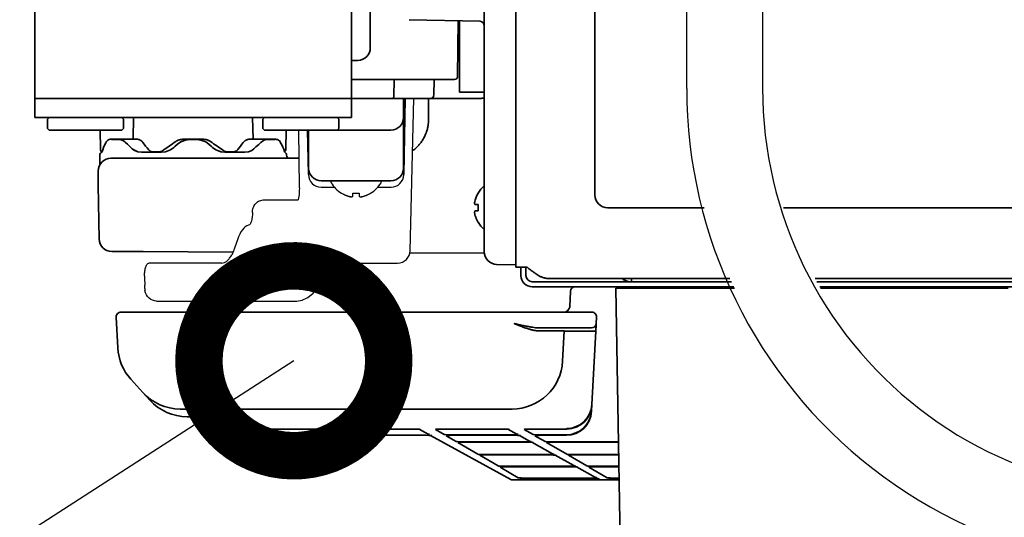
# Model space of a CAD drawing. Extents: x 31 to 8157, y 0 to 5507.
# Drawn here: x 2619 to 2774, y 1332 to 1411 of the extents above; entities that cross this region are included whole.
import ezdxf

# ---------------------------------------------------------------- set-up
doc = ezdxf.new("R2010")
doc.units = 0
doc.header["$LTSCALE"] = 2
doc.header["$MEASUREMENT"] = 0
doc.layers.add('SUNPOU', color=7, linetype='Continuous')
doc.styles.get("Standard").update_dxf_attribs({"font": 'romans.shx', "bigfont": 'extfont.shx'})
doc.dimstyles.get("Standard").update_dxf_attribs({"dimscale": 20, "dimtxt": 2, "dimasz": 3, "dimexe": 1, "dimexo": 1, "dimgap": 0.6, "dimtad": 3, "dimdec": 0, "dimzin": 0, "dimdsep": 46, "dimtxsty": 'Standard', "dimblk": 'OPEN', "dimcen": 1.5, "dimadec": 0, "dimazin": 0, "dimtfac": 1, "dimtdec": 0, "dimtmove": 0, "dimatfit": 0, "dimldrblk": 'DOTSMALL', "dimfxl": 1, "dimtolj": 1, "dimtzin": 0, "dimarcsym": 0})
doc.dimstyles.new('STANDARD$0', dxfattribs={"dimscale": 10, "dimtxt": 2, "dimasz": 3, "dimexe": 1, "dimexo": 1, "dimgap": 0.6, "dimtad": 3, "dimdec": 0, "dimzin": 0, "dimdsep": 46, "dimtxsty": 'Standard', "dimblk1": 'OPEN', "dimblk2": 'OPEN', "dimsah": 1, "dimcen": 1.5, "dimadec": 0, "dimazin": 0, "dimtfac": 1, "dimtdec": 0, "dimtmove": 0, "dimatfit": 0, "dimldrblk": 'DOTSMALL', "dimfxl": 1, "dimtvp": 1, "dimtolj": 1, "dimtzin": 0, "dimarcsym": 0})

# ---------------------------------------------------------------- blocks, each defined once
blk = doc.blocks.new('_OPEN')
at = {"color": 0, "linetype": 'ByBlock'}
for p, q in [((-1, 0.1667), (0, 0)), ((0, 0), (-1, -0.1667)), ((0, 0), (-1, 0))]:
    blk.add_line(p, q, dxfattribs=at)
blk = doc.blocks.new('*D10')
at = {"layer": 'DEFPOINTS', "color": 0, "lineweight": 0}
for p in [(3337.77, 1371.94), (2879.87, 1356.98), (3337.77, 1220.67)]:
    blk.add_point(p, dxfattribs=at)
at = {"layer": 'SUNPOU', "color": 0, "linetype": 'ByBlock', "lineweight": -2}
for p, q in [((3337.77, 1351.94), (3337.77, 1200.67)), ((2879.87, 1336.98), (2879.87, 1200.67)), ((2819.87, 1220.67), (2759.87, 1220.67)), ((2879.87, 1220.67), (3337.77, 1220.67)), ((3397.77, 1220.67), (3584.62, 1220.67))]:
    blk.add_line(p, q, dxfattribs=at)
at = {"layer": 'SUNPOU', "color": 0, "lineweight": -2, "xscale": 60, "yscale": 60, "zscale": 60}
blk.add_blockref('_OPEN', (2879.87, 1220.67), dxfattribs=at)
at = {"layer": 'SUNPOU', "color": 0, "lineweight": -2, "xscale": 60, "yscale": 60, "zscale": 60, "rotation": 180}
blk.add_blockref('_OPEN', (3337.77, 1220.67), dxfattribs=at)
at = {"layer": 'SUNPOU', "color": 0, "lineweight": 0, "insert": (3521.19, 1252.67), "char_height": 40, "attachment_point": 5}
blk.add_mtext('\\A1;458', dxfattribs=at)
blk = doc.blocks.new('_DotSmall')
at = {"color": 0, "linetype": 'ByBlock', "const_width": 0.5}
blk.add_lwpolyline([(-0.0625, 0, 1), (0.0625, 0, 1)], format="xyb", close=True, dxfattribs=at)
blk = doc.blocks.new('*D47')
at = {"layer": 'DEFPOINTS', "color": 0, "lineweight": 0}
for p in [(3412.57, 2682.14), (2562.47, 2043.96), (3412.57, 1374.16)]:
    blk.add_point(p, dxfattribs=at)
at = {"layer": 'SUNPOU', "color": 0, "lineweight": -2}
for p, q in [((2562.47, 2063.96), (2562.47, 2702.14)), ((3412.57, 1394.16), (3412.57, 2702.14)), ((2622.47, 2682.14), (3352.57, 2682.14))]:
    blk.add_line(p, q, dxfattribs=at)
at = {"layer": 'SUNPOU', "color": 0, "lineweight": -2, "xscale": 60, "yscale": 60, "zscale": 60, "rotation": 180}
blk.add_blockref('_OPEN', (2562.47, 2682.14), dxfattribs=at)
at = {"layer": 'SUNPOU', "color": 0, "lineweight": -2, "xscale": 60, "yscale": 60, "zscale": 60}
blk.add_blockref('_OPEN', (3412.57, 2682.14), dxfattribs=at)
at = {"layer": 'SUNPOU', "color": 0, "insert": (2987.52, 2714.14), "char_height": 40, "attachment_point": 5}
blk.add_mtext('\\A1;850', dxfattribs=at)

msp = doc.modelspace()

# ---------------------------------------------------------------- linework, layer by layer
at = {"color": 2, "lineweight": 35}
for p, q in [((2620.97, 1395.19), (2620.97, 2252.69)), ((2670.97, 1395.19), (2670.97, 2252.69)), ((2696.97, 1371.54), (2696.97, 2249.94)), ((2691.97, 1373.99), (2691.97, 1442.89)), ((2709.47, 1443.94), (2709.47, 1382.94)), ((2673.97, 1442.17), (2673.97, 1406.21)), ((2680.09, 1410.63), (2691.35, 1410.41)), ((2687.85, 1410.48), (2687.77, 1401.69)), ((2688.07, 1399.19), (2688.07, 1410.47)), ((2688.07, 1407.69), (2687.82, 1407.69)), ((2672, 1404.21), (2670.97, 1404.19)), ((2670.97, 1401.19), (2687.27, 1401.19)), ((2677.72, 1401.19), (2677.67, 1398.44)), ((2684.04, 1401.19), (2684.02, 1398.69)), ((2688.07, 1399.19), (2691.97, 1399.19)), ((2620.97, 1398.19), (2691.31, 1398.19)), ((2679.22, 1387.19), (2679.22, 1398.19)), ((2679.25, 1386.16), (2679.46, 1398.19)), ((2691.3, 1398.19), (2691.36, 1398.19)), ((2691.31, 1398.19), (2691.39, 1398.19)), ((2691.36, 1398.19), (2691.71, 1398.23)), ((2691.36, 1398.19), (2691.38, 1398.19)), ((2691.39, 1398.19), (2691.71, 1398.23)), ((2670.97, 1395.19), (2620.97, 1395.19)), ((2623.22, 1395.19), (2622.97, 1394.94)), ((2622.97, 1394.94), (2622.97, 1393.44)), ((2634.72, 1395.19), (2634.97, 1394.94)), ((2634.97, 1394.94), (2634.97, 1393.44)), ((2636.56, 1395.19), (2636.5, 1391.79)), ((2655.43, 1391.77), (2655.37, 1395.19)), ((2657.22, 1395.19), (2656.97, 1394.94)), ((2656.97, 1394.94), (2656.97, 1393.44)), ((2668.72, 1395.19), (2668.97, 1394.94)), ((2668.97, 1394.94), (2668.97, 1393.44)), ((2623.22, 1393.19), (2622.97, 1393.44)), ((2634.72, 1393.19), (2623.22, 1393.19)), ((2631.3, 1390.18), (2631.25, 1393.19)), ((2634.72, 1393.19), (2634.97, 1393.44)), ((2657.22, 1393.19), (2656.97, 1393.44)), ((2677.22, 1393.19), (2657.22, 1393.19)), ((2660.63, 1390.18), (2660.68, 1393.19)), ((2664.18, 1386.16), (2664.06, 1393.19)), ((2664.22, 1393.19), (2664.22, 1387.19)), ((2668.72, 1393.19), (2668.97, 1393.44)), ((2632.85, 1391.74), (2634.51, 1391.74)), ((2633.07, 1391.69), (2634.38, 1391.69)), ((2635.18, 1391.32), (2635.27, 1391.24)), ((2643.47, 1390.98), (2644, 1391.35)), ((2643.99, 1391.35), (2644.75, 1391.63)), ((2644, 1391.35), (2644.77, 1391.63)), ((2644.35, 1391.74), (2647.58, 1391.74)), ((2644.53, 1391.69), (2644.66, 1391.69)), ((2644.66, 1391.69), (2647.28, 1391.69)), ((2644.77, 1391.63), (2645.37, 1391.69)), ((2646.56, 1391.69), (2647.18, 1391.63)), ((2647.28, 1391.69), (2647.4, 1391.69)), ((2657.42, 1391.74), (2659.04, 1391.74)), ((2657.55, 1391.69), (2658.86, 1391.69)), ((2637.79, 1389.69), (2640.98, 1389.69)), ((2639.68, 1389.74), (2640.43, 1389.74)), ((2642.91, 1390.46), (2643.06, 1390.6)), ((2643.06, 1390.6), (2643.47, 1390.98)), ((2648.46, 1390.98), (2648.87, 1390.6)), ((2648.87, 1390.6), (2649.02, 1390.46)), ((2649.02, 1390.46), (2649.53, 1390.08)), ((2649.53, 1390.08), (2650.35, 1389.76)), ((2650.35, 1389.76), (2650.95, 1389.69)), ((2650.95, 1389.69), (2654.14, 1389.69)), ((2651.5, 1389.74), (2652.26, 1389.74)), ((2631.22, 1389.24), (2631.22, 1387.84)), ((2632.98, 1388.74), (2662.71, 1388.74)), ((2630.97, 1384.49), (2630.98, 1386.75)), ((2677.22, 1385.19), (2666.22, 1385.19)), ((2667.72, 1385.09), (2667.72, 1385.19)), ((2675.72, 1385.09), (2675.72, 1385.19)), ((2631.11, 1375.98), (2630.97, 1384.49)), ((2711.47, 1380.94), (2726.73, 1380.94)), ((2739.27, 1380.94), (2812.47, 1380.94)), ((2691.02, 1378.64), (2690.99, 1378.64)), ((2638.06, 1374), (2633.11, 1374.02)), ((2652.28, 1373.94), (2638.06, 1374)), ((2691.98, 1373.76), (2680.24, 1373.81)), ((2693.93, 1371.99), (2696.97, 1371.94)), ((2696.97, 1371.54), (2698.77, 1371.54)), ((2697.77, 1371.54), (2697.77, 1370.24)), ((2698.57, 1371.54), (2698.57, 1370.24)), ((2730.8, 1369.74), (2702.23, 1369.74)), ((2715.27, 1369.24), (2715.27, 1369.74)), ((3330.7, 1369.74), (2744.26, 1369.74)), ((2699.57, 1369.24), (2731.03, 1369.24)), ((2699.57, 1368.44), (2731.41, 1368.44)), ((2712.77, 1368.24), (2731.51, 1368.24)), ((2713.87, 1305.21), (2712.77, 1368.24)), ((2725.02, 1368.44), (2725.02, 1368.24)), ((2729.52, 1368.24), (2729.52, 1368.44)), ((2744.54, 1369.24), (3333.77, 1369.24)), ((2745.01, 1368.44), (3333.77, 1368.44)), ((2774.77, 1368.24), (2745.13, 1368.24)), ((2753.27, 1368.24), (2753.27, 1368.44)), ((2758.02, 1368.44), (2758.02, 1368.24)), ((2762.52, 1368.24), (2762.52, 1368.44)), ((2705.48, 1365.31), (2705.58, 1367.72)), ((2634.06, 1358.79), (2633.81, 1363.65)), ((2634.56, 1364.44), (2708.98, 1364.44)), ((2709.67, 1362.65), (2709.72, 1363.65)), ((2700.95, 1361.94), (2708.92, 1361.94)), ((2704.61, 1361.47), (2704.36, 1356.72)), ((2705.01, 1361.45), (2709.11, 1361.45)), ((2709, 1349.86), (2709.61, 1361.43)), ((2704.36, 1356.72), (2704.36, 1356.69)), ((2638, 1351.77), (2636.12, 1353.84)), ((2639.1, 1350.56), (2638, 1351.77)), ((2708.95, 1348.86), (2709, 1349.78)), ((2709, 1349.78), (2709, 1349.86)), ((2643.93, 1349.14), (2696.37, 1349.14)), ((2649.58, 1347.93), (2645.03, 1347.93)), ((2649.37, 1348.98), (2649.37, 1349.14)), ((2649.77, 1348.58), (2649.77, 1347.98)), ((2708.95, 1348.78), (2708.95, 1348.86)), ((2649.77, 1347.59), (2649.77, 1346.99)), ((2651.77, 1345.98), (2651.77, 1345.98)), ((2651.77, 1345.98), (2680.36, 1345.98)), ((2651.77, 1344.99), (2651.77, 1344.99)), ((2682.17, 1344.99), (2651.77, 1344.99)), ((2680.36, 1345.98), (2680.36, 1345.98)), ((2683.09, 1345.19), (2681.69, 1345.96)), ((2682.17, 1344.99), (2682.17, 1344.99)), ((2696.15, 1338), (2683.5, 1344.96)), ((2685.65, 1345.12), (2684.26, 1345.93)), ((2685.76, 1345.98), (2685.76, 1345.98)), ((2685.76, 1345.98), (2694.39, 1345.98)), ((2687.54, 1344.01), (2685.96, 1344.93)), ((2695.86, 1345.07), (2687.14, 1345.07)), ((2687.46, 1344.99), (2687.46, 1344.99)), ((2687.46, 1344.99), (2696.19, 1344.99)), ((2694.39, 1345.98), (2694.39, 1345.98)), ((2697.12, 1345.19), (2695.72, 1345.96)), ((2696.19, 1344.99), (2696.19, 1344.99)), ((2699.12, 1344.08), (2697.53, 1344.96)), ((2699.68, 1345.12), (2698.29, 1345.93)), ((2699.79, 1345.98), (2699.79, 1345.98)), ((2699.79, 1345.98), (2705, 1345.98)), ((2701.59, 1344), (2699.99, 1344.93)), ((2704.95, 1345.07), (2701.17, 1345.07)), ((2701.49, 1344.99), (2701.49, 1344.99)), ((2701.49, 1344.99), (2704.95, 1344.99)), ((2704.95, 1344.99), (2704.95, 1345.07)), ((2704.95, 1344.99), (2704.95, 1344.99)), ((2705, 1345.98), (2705.01, 1346.06)), ((2705, 1345.98), (2705, 1345.98)), ((2690.98, 1342), (2687.8, 1343.86)), ((2697.87, 1343.96), (2689.03, 1343.96)), ((2689.31, 1343.92), (2689.31, 1343.92)), ((2689.31, 1343.92), (2698.15, 1343.92)), ((2698.15, 1343.92), (2698.15, 1343.92)), ((2702.78, 1342.07), (2699.48, 1343.89)), ((2705.01, 1342), (2701.83, 1343.86)), ((2713.19, 1343.92), (2703.33, 1343.92)), ((2703.33, 1343.92), (2703.33, 1343.92)), ((2713.19, 1343.96), (2705.01, 1343.96)), ((2694.15, 1340.15), (2691.27, 1341.83)), ((2701.53, 1341.95), (2692.47, 1341.95)), ((2692.77, 1341.89), (2692.77, 1341.89)), ((2692.77, 1341.89), (2701.83, 1341.89)), ((2701.83, 1341.89), (2701.83, 1341.89)), ((2706.14, 1340.22), (2703.16, 1341.86)), ((2705.3, 1341.83), (2708.18, 1340.15)), ((2705.5, 1341.86), (2705.41, 1341.86)), ((2713.22, 1341.95), (2706.5, 1341.95)), ((2706.8, 1341.89), (2706.8, 1341.89)), ((2713.23, 1341.89), (2706.8, 1341.89)), ((2697.35, 1338.28), (2694.47, 1339.97)), ((2704.89, 1340.1), (2695.64, 1340.1)), ((2695.97, 1340.03), (2695.97, 1340.03)), ((2695.97, 1340.03), (2705.22, 1340.03)), ((2705.22, 1340.03), (2705.22, 1340.03)), ((2709.54, 1338.35), (2706.55, 1340)), ((2708.5, 1339.97), (2711.38, 1338.28)), ((2708.7, 1340), (2708.61, 1339.99)), ((2709.67, 1340.1), (2713.26, 1340.1)), ((2710, 1340.03), (2710, 1340.03)), ((2713.26, 1340.03), (2710, 1340.03)), ((2710.42, 1337.94), (2696.39, 1337.94)), ((2708.28, 1338.23), (2698.84, 1338.23)), ((2708.58, 1338.18), (2699.13, 1338.18)), ((2699.13, 1338.18), (2699.13, 1338.18)), ((2708.58, 1338.18), (2708.58, 1338.18)), ((2710.18, 1338), (2709.91, 1338.15)), ((2713.29, 1337.94), (2710.42, 1337.94)), ((2711.97, 1337.94), (2711.66, 1338.12)), ((2712.87, 1338.23), (2713.29, 1338.23)), ((2713.16, 1338.18), (2713.16, 1338.18)), ((2713.16, 1338.18), (2713.29, 1338.18))]:
    msp.add_line(p, q, dxfattribs=at)
at = {"color": 2}
for p, q in [((2723.97, 1399.77), (2723.97, 2015.78)), ((2735.97, 2015.78), (2735.97, 1399.77)), ((2680.28, 1374.15), (2680.82, 1398.18)), ((2662.75, 1384.1), (2662.66, 1393.19)), ((2666.18, 1384.19), (2668.28, 1384.19)), ((2675.16, 1384.19), (2677.25, 1384.19)), ((2657.2, 1382.19), (2662.54, 1382.19)), ((2669.42, 1383.21), (2669.42, 1383.25)), ((2671.22, 1382.69), (2671.22, 1383.25)), ((2672.22, 1383.25), (2672.22, 1382.69)), ((2674.02, 1383.25), (2674.02, 1383.21)), ((2652.96, 1375.85), (2652.51, 1374.53)), ((2658.06, 1372.19), (2678.28, 1372.19)), ((2667.61, 1372.16), (2667.64, 1372.19)), ((2666.33, 1369.97), (2666.27, 1369.83)), ((2640.19, 1366.19), (2662.33, 1366.19))]:
    msp.add_line(p, q, dxfattribs=at)
at = {"color": 2, "lineweight": 35}
for points in [[(2634.38, 1391.69), (2634.61, 1391.65), (2634.94, 1391.5), (2635.18, 1391.32)], [(2635.28, 1391.23), (2635.57, 1390.95), (2636.02, 1390.54), (2636.35, 1390.24)], [(2647.18, 1391.63), (2647.95, 1391.34), (2648.46, 1390.98)], [(2655.58, 1390.24), (2655.9, 1390.53), (2656.35, 1390.94), (2656.66, 1391.23)], [(2656.66, 1391.24), (2656.92, 1391.46), (2657.29, 1391.64), (2657.55, 1391.69)], [(2636.35, 1390.24), (2636.7, 1389.99), (2637.02, 1389.85)], [(2636.35, 1390.24), (2636.69, 1390), (2637.24, 1389.76), (2637.79, 1389.69)], [(2640.98, 1389.69), (2641.58, 1389.76), (2642.4, 1390.08), (2642.91, 1390.46)], [(2649.02, 1390.46), (2649.55, 1390.07), (2650.37, 1389.75), (2650.95, 1389.69)], [(2654.15, 1389.69), (2654.69, 1389.76), (2655.24, 1389.99), (2655.58, 1390.24)]]:
    msp.add_lwpolyline(points, dxfattribs=at)
at = {"color": 2}
for points in [[(2662.75, 1384.1), (2662.74, 1383.64), (2662.7, 1383.03), (2662.62, 1382.52), (2662.54, 1382.19)], [(2666.33, 1369.97), (2666.68, 1370.81), (2667.06, 1371.51), (2667.39, 1371.95), (2667.61, 1372.16)], [(2662.33, 1366.19), (2663.22, 1366.32), (2664.11, 1366.74), (2664.93, 1367.46), (2665.67, 1368.52), (2666.27, 1369.83)]]:
    msp.add_lwpolyline(points, dxfattribs=at)
at = {"color": 2, "lineweight": 35}
for centre, radius, start, end in [((2691.22, 1409.67), 0.75, 0, 80), ((2671.97, 1406.21), 2, 271, 0), ((2687.27, 1401.69), 0.5, 270, 359.5), ((2677.42, 1398.44), 0.25, 270, 359), ((2683.52, 1398.69), 0.5, 270, 359.5), ((2691.31, 1400.19), 2, 270, 289.0192), ((2677.22, 1395.19), 2, 270, 0), ((2631.72, 1389.24), 0.5, 108.8046, 180), ((2631.8, 1390.19), 0.5, 181, 241.5061), ((2660.13, 1390.19), 0.5, 304.2335, 359), ((2660.22, 1389.24), 0.5, 0, 64.3154), ((2632.98, 1386.74), 2, 90, 179.75), ((2661.22, 1389.24), 0.5, 180, 270), ((2666.22, 1387.19), 2, 180, 270), ((2677.22, 1387.19), 2, 270, 0), ((2695.09, 1380.74), 4.8, 130.5419, 148.6541), ((2711.47, 1382.94), 2, 180, 270), ((2694.77, 1380.94), 3.78, 172.3959, 179.9965), ((2694.77, 1380.94), 3.78, 180.0035, 187.6041), ((2695.09, 1381.14), 4.8, 211.3459, 229.4581), ((2633.11, 1376.02), 2, 181, 269.75), ((2693.97, 1373.99), 2, 180, 269), ((2699.57, 1370.24), 1.8, 180, 270), ((2699.57, 1370.24), 1, 180, 270), ((2706.33, 1367.69), 0.75, 90, 175.9562), ((2634.56, 1363.69), 0.75, 90, 183), ((2708.98, 1363.69), 0.75, 357, 90), ((2708.92, 1362.69), 0.75, 270, 357), ((2642.05, 1359.21), 8, 183, 222.1934), ((2645.03, 1355.93), 8, 222.1934, 270)]:
    msp.add_arc(centre, radius, start, end, dxfattribs=at)
at = {"color": 2}
for centre, radius, start, end in [((2799.97, 1399.77), 76, 180, 284.3615), ((2799.97, 1399.77), 64, 180, 284.3615), ((2666.18, 1386.19), 2, 181, 270), ((2668.12, 1385.09), 0.4, 180, 210.3012), ((2675.32, 1385.09), 0.4, 329.6988, 0), ((2677.25, 1386.19), 2, 270, 359), ((2671.91, 1387.31), 4.8, 210.3012, 238.6273), ((2671.52, 1387.31), 4.8, 301.3727, 329.6988), ((2671.9, 1387.3), 4.75, 238.4659, 241.0313), ((2671.9, 1387.29), 4.75, 241.0316, 241.9926), ((2671.9, 1387.29), 4.75, 241.9926, 243.3187), ((2671.9, 1387.29), 4.74, 243.3188, 244.4598), ((2671.9, 1387.28), 4.74, 244.4598, 245.4278), ((2671.89, 1387.28), 4.73, 245.4278, 246.6825), ((2671.89, 1387.28), 4.73, 246.6826, 247.4526), ((2671.89, 1387.27), 4.72, 247.4524, 248.9975), ((2671.89, 1387.26), 4.72, 248.9977, 249.4819), ((2671.88, 1387.25), 4.7, 249.4813, 251.5344), ((2671.88, 1387.23), 4.68, 251.535, 252.6227), ((2671.87, 1387.22), 4.67, 252.6228, 253.6051), ((2671.86, 1387.19), 4.64, 253.6036, 255.6824), ((2670.97, 1384.68), 2.01, 262.7256, 264.8598), ((2670.97, 1384.66), 1.98, 264.8627, 265.7144), ((2670.97, 1384.65), 1.97, 265.714, 266.9766), ((2670.97, 1384.64), 1.96, 266.9771, 268.0037), ((2670.97, 1384.63), 1.95, 268.0037, 269.0738), ((2670.97, 1384.63), 1.95, 269.0741, 270.1995), ((2670.97, 1384.63), 1.95, 270.1995, 271.1541), ((2670.97, 1384.63), 1.95, 271.1545, 272.3767), ((2670.97, 1384.64), 1.96, 272.3765, 273.2159), ((2670.96, 1384.65), 1.97, 273.2167, 274.6016), ((2670.96, 1384.66), 1.98, 274.6009, 275.2558), ((2670.96, 1384.68), 2.01, 275.2585, 277.2741), ((2671.72, 1387), 3.79, 262.4013, 269.9911), ((2671.72, 1387), 3.79, 270.0089, 277.5987), ((2672.47, 1384.68), 2.01, 262.7259, 264.7415), ((2672.47, 1384.66), 1.98, 264.7442, 265.3991), ((2672.47, 1384.65), 1.97, 265.3984, 266.7833), ((2672.47, 1384.64), 1.96, 266.7841, 267.6235), ((2672.47, 1384.63), 1.96, 267.6234, 268.8455), ((2672.47, 1384.63), 1.95, 268.8459, 270.9258), ((2672.47, 1384.63), 1.95, 270.9261, 271.9964), ((2672.47, 1384.64), 1.96, 271.9964, 273.0228), ((2672.47, 1384.65), 1.97, 273.0233, 274.286), ((2672.46, 1384.66), 1.98, 274.2856, 275.1372), ((2672.46, 1384.68), 2.01, 275.1401, 277.2744), ((2671.57, 1387.19), 4.64, 284.3176, 286.3964), ((2671.56, 1387.22), 4.67, 286.3949, 287.3772), ((2671.56, 1387.23), 4.68, 287.3773, 288.465), ((2671.55, 1387.25), 4.7, 288.4656, 290.5187), ((2671.55, 1387.26), 4.72, 290.5181, 291.0023), ((2671.54, 1387.27), 4.72, 291.0025, 292.5476), ((2671.54, 1387.28), 4.73, 292.5474, 293.3174), ((2671.54, 1387.28), 4.73, 293.3175, 294.5722), ((2671.54, 1387.28), 4.74, 294.5722, 295.5402), ((2671.53, 1387.29), 4.74, 295.5402, 296.6812), ((2671.53, 1387.29), 4.75, 296.6813, 298.0074), ((2671.53, 1387.29), 4.75, 298.0074, 298.9684), ((2671.53, 1387.3), 4.75, 298.9687, 301.5341), ((2678.28, 1374.19), 2, 270, 358.7081), ((2640.36, 1368.17), 2.03, 180.486, 189.2197)]:
    msp.add_arc(centre, radius, start, end, dxfattribs=at)
for centre, major_axis, ratio, start_param, end_param in [((2655.07, 1370.19), (-0.15, 8), 0.358259, 0.07624, 0.7787), ((2660.78, 1371.19), (205.36, -0.02), 0.004869, 1.620803, 1.677175), ((2638.53, 1377.37), (-0.93, 57.29), 0.006254, -4.586845, -4.560594)]:
    msp.add_ellipse(centre, major_axis=major_axis, ratio=ratio, start_param=start_param, end_param=end_param, dxfattribs=at)
at = {"color": 2, "lineweight": 35, "extrusion": (0, 0, -1)}
for centre, major_axis, ratio, start_param, end_param in [((2696.6, 1361.44), (8.01, 0.03), 0.003256, 5.249585, 6.283367), ((2696.37, 1357.14), (-7.99, 0.42), 0.999333, 3.141593, 4.660064), ((2643.93, 1357.14), (5.93, 5.37), 0.998789, 2.306607, 3.141593), ((2705, 1349.98), (3.93, 0.74), 0.999936, 0.237816, 1.756287), ((2705.01, 1350.07), (0.15, 4), 0.998942, 1.584603, 3.103074), ((2649.37, 1348.58), (0.4, 0), 0.999335, 4.712389, 6.283185), ((2651.77, 1347.98), (2, 0), 0.999855, 1.570796, 3.141593), ((2704.95, 1349.07), (0.15, 4), 0.998942, 1.584603, 3.103074), ((2704.95, 1348.99), (3.93, 0.74), 0.999936, 0.237816, 1.756287), ((2708.45, 1348.89), (-0.499, 0.026), 0.017428, 3.141593, 3.808226), ((2651.77, 1346.99), (2, 0), 0.999855, 1.570796, 3.141593), ((2680.36, 1345.93), (-1.5, 0), 0.036431, 1.569819, 3.075481), ((2682.17, 1344.94), (-1.5, 0), 0.036431, 1.569819, 3.075481), ((2683.33, 1345.63), (-0.241, -0.438), 0.997147, 5.778911, 6.283214), ((2685.76, 1345.93), (1.5, 0), 0.036426, 3.07931, 4.713409), ((2684.26, 1346.43), (0.252, 0.432), 0.997392, 2.274313, 2.611847), ((2687.15, 1345.12), (1.5, 0), 0.036477, 1.57357, 3.079233), ((2687.46, 1344.94), (1.5, 0), 0.036426, 3.07931, 4.713409), ((2685.96, 1345.43), (0.252, 0.432), 0.997392, 2.274313, 2.611847), ((2694.39, 1345.93), (-1.5, 0), 0.036431, 1.569819, 3.075481), ((2695.86, 1345.12), (-1.5, 0), 0.036472, 3.075394, 4.709494), ((2696.2, 1344.94), (-1.5, 0), 0.036431, 1.569819, 3.075481), ((2697.36, 1345.63), (-0.241, -0.438), 0.997147, 5.778911, 6.283214), ((2699.79, 1345.93), (1.5, 0), 0.036426, 3.07931, 4.713409), ((2698.29, 1346.43), (0.252, 0.432), 0.997392, 2.274313, 2.611847), ((2701.17, 1345.12), (1.5, 0), 0.036477, 1.57357, 3.079233), ((2701.49, 1344.94), (1.5, 0), 0.036426, 3.07931, 4.713409), ((2699.99, 1345.43), (0.252, 0.432), 0.997392, 2.274313, 2.611847), ((2689.04, 1344.02), (1.5, 0), 0.036477, 1.57357, 3.079233), ((2689.3, 1343.86), (1.5, 0), 0.036426, 3.07931, 4.713409), ((2687.8, 1344.36), (0.252, 0.432), 0.997392, 2.274313, 2.611847), ((2697.87, 1344.02), (-1.5, 0), 0.036472, 3.075394, 4.709494), ((2698.15, 1343.86), (-1.5, 0), 0.036431, 1.569819, 3.075481), ((2699.37, 1344.52), (-0.241, -0.438), 0.997147, 5.778911, 6.283214), ((2699.65, 1344.37), (-0.241, -0.438), 0.997147, 5.778911, 6.063116), ((2703.33, 1343.86), (1.5, 0), 0.036426, 3.07931, 4.713409), ((2701.83, 1344.36), (0.252, 0.432), 0.997392, 2.274313, 2.611847), ((2692.48, 1342.01), (1.5, 0), 0.036477, 1.57357, 3.079233), ((2692.77, 1341.84), (1.5, 0), 0.036426, 3.07931, 4.713409), ((2691.27, 1342.33), (0.252, 0.432), 0.997392, 2.274313, 2.611847), ((2701.52, 1342.01), (-1.5, 0), 0.036472, 3.075394, 4.709494), ((2701.83, 1341.84), (-1.5, 0), 0.036431, 1.569819, 3.075481), ((2703.02, 1342.51), (-0.241, -0.438), 0.997147, 5.778911, 6.283214), ((2706.51, 1342.01), (1.5, 0), 0.036477, 1.57357, 3.079233), ((2706.8, 1341.84), (1.5, 0), 0.036426, 3.07931, 3.621573), ((2705.3, 1342.33), (-0.252, -0.432), 0.997392, 5.424775, 5.75344), ((2706.8, 1341.84), (1.5, 0), 0.036426, 3.621574, 4.713409), ((2695.65, 1340.16), (1.5, 0), 0.036477, 1.57357, 3.079233), ((2695.97, 1339.97), (1.5, 0), 0.036426, 3.07931, 4.713409), ((2694.47, 1340.47), (0.252, 0.432), 0.997392, 2.274313, 2.611847), ((2704.88, 1340.16), (-1.5, 0), 0.036472, 3.075394, 4.709494), ((2705.22, 1339.97), (-1.5, 0), 0.036431, 1.569819, 3.075481), ((2706.38, 1340.66), (-0.241, -0.438), 0.997147, 5.778911, 6.283214), ((2706.72, 1340.47), (-0.241, -0.438), 0.997147, 5.778911, 6.063116), ((2709.68, 1340.16), (1.5, 0), 0.036477, 1.57357, 3.079233), ((2709.99, 1339.97), (1.5, 0), 0.036426, 3.07931, 3.621573), ((2708.5, 1340.47), (-0.252, -0.432), 0.997392, 5.424775, 5.75344), ((2709.99, 1339.97), (1.5, 0), 0.036426, 3.621574, 4.713409), ((2708.28, 1338.29), (-1.5, 0), 0.036472, 3.075394, 4.709494), ((2709.78, 1338.79), (-0.241, -0.438), 0.997147, 5.778911, 6.283214), ((2696.39, 1338.44), (0.124, 0.484), 0.997571, 2.889456, 3.392557), ((2698.85, 1338.29), (1.5, 0), 0.036477, 1.57357, 3.079233), ((2699.13, 1338.12), (1.5, 0), 0.036426, 3.07931, 4.713409), ((2708.58, 1338.12), (-1.5, 0), 0.036431, 1.569819, 3.075481), ((2710.42, 1338.44), (0.124, 0.484), 0.997571, 2.889456, 3.392557), ((2712.88, 1338.29), (1.5, 0), 0.036477, 1.57357, 3.079233), ((2713.16, 1338.12), (1.5, 0), 0.036426, 3.07931, 4.713409), ((2711.66, 1338.62), (0.252, 0.432), 0.997392, 2.274313, 2.611847)]:
    msp.add_ellipse(centre, major_axis=major_axis, ratio=ratio, start_param=start_param, end_param=end_param, dxfattribs=at)
at = {"color": 2, "lineweight": 35}
for points, knots in [([(2687.83, 1408.69), (2687.87, 1408.69), (2687.92, 1408.69), (2687.99, 1408.69), (2688.03, 1408.69), (2688.05, 1408.69), (2688.06, 1408.69), (2688.07, 1408.69), (2688.07, 1408.69)], [0, 0, 0, 0, 0.415901, 0.733358, 0.848597, 0.932221, 0.982916, 1, 1, 1, 1]), ([(2680.64, 1389.92), (2680.71, 1389.97), (2680.79, 1390.03), (2681.02, 1390.22), (2681.16, 1390.35), (2681.44, 1390.62), (2681.58, 1390.76), (2681.74, 1390.95), (2681.77, 1390.99), (2681.83, 1391.06), (2681.92, 1391.18), (2682.01, 1391.3), (2682.18, 1391.54), (2682.28, 1391.7), (2682.47, 1392.04), (2682.56, 1392.22), (2682.68, 1392.49), (2682.72, 1392.58), (2682.78, 1392.71), (2682.79, 1392.76), (2682.83, 1392.85), (2682.84, 1392.9), (2682.92, 1393.13), (2682.97, 1393.32), (2683.06, 1393.7), (2683.1, 1393.9), (2683.13, 1394.14), (2683.13, 1394.19), (2683.14, 1394.29), (2683.14, 1394.34), (2683.15, 1394.49), (2683.16, 1394.59), (2683.16, 1394.69)], [0.4067331, 0.4067331, 0.4067331, 0.4067331, 0.4375, 0.4375, 0.5, 0.5, 0.5625, 0.5625, 0.578125, 0.578125, 0.59375, 0.625, 0.625, 0.6875, 0.6875, 0.75, 0.75, 0.78125, 0.78125, 0.796875, 0.796875, 0.8125, 0.8125, 0.875, 0.875, 0.9375, 0.9375, 0.953125, 0.953125, 0.96875, 0.96875, 1, 1, 1, 1]), ([(2632.15, 1391.2), (2631.88, 1390.71), (2631.69, 1390.22), (2631.56, 1389.72), (2631.56, 1389.72), (2631.56, 1389.71), (2631.55, 1389.71)], [0, 0, 0, 0, 1, 1, 1, 1.002251, 1.002251, 1.002251, 1.002251]), ([(2632.85, 1391.74), (2632.73, 1391.75), (2632.5, 1391.64), (2632.27, 1391.44), (2632.18, 1391.28), (2632.15, 1391.2)], [0.0399952, 0.0399952, 0.0399952, 0.0399952, 0.4094432, 0.746124, 1, 1, 1, 1]), ([(2634.51, 1391.74), (2634.96, 1391.74), (2635.41, 1391.74), (2636.3, 1391.74), (2636.75, 1391.74), (2637.19, 1391.74)], [0, 0, 0, 0, 0.5, 0.5, 1, 1, 1, 1]), ([(2638.04, 1391.22), (2638.03, 1391.24), (2638.01, 1391.27), (2637.97, 1391.3), (2637.96, 1391.32), (2637.9, 1391.38), (2637.87, 1391.41), (2637.76, 1391.51), (2637.68, 1391.56), (2637.6, 1391.61), (2637.59, 1391.62), (2637.57, 1391.63), (2637.56, 1391.63), (2637.53, 1391.65), (2637.51, 1391.66), (2637.46, 1391.68), (2637.39, 1391.71), (2637.32, 1391.73), (2637.27, 1391.73), (2637.25, 1391.74), (2637.22, 1391.74), (2637.21, 1391.74), (2637.19, 1391.74)], [0, 0, 0, 0, 0.0625, 0.0625, 0.125, 0.125, 0.25, 0.25, 0.5, 0.5, 0.53125, 0.53125, 0.5625, 0.5625, 0.625, 0.625, 0.75, 0.875, 0.875, 0.9375, 0.9375, 1, 1, 1, 1]), ([(2643.23, 1391.4), (2643.27, 1391.42), (2643.32, 1391.45), (2643.4, 1391.5), (2643.44, 1391.52), (2643.58, 1391.59), (2643.67, 1391.62), (2643.79, 1391.66), (2643.81, 1391.67), (2643.86, 1391.68), (2643.88, 1391.68), (2643.96, 1391.7), (2644, 1391.71), (2644.15, 1391.73), (2644.25, 1391.74), (2644.35, 1391.74)], [0, 0, 0, 0, 0.125, 0.125, 0.25, 0.25, 0.5, 0.5, 0.5625, 0.5625, 0.625, 0.625, 0.75, 0.75, 1, 1, 1, 1]), ([(2647.58, 1391.74), (2647.63, 1391.74), (2647.68, 1391.74), (2647.78, 1391.73), (2647.83, 1391.73), (2647.98, 1391.7), (2648.07, 1391.68), (2648.19, 1391.65), (2648.21, 1391.64), (2648.26, 1391.62), (2648.28, 1391.61), (2648.35, 1391.59), (2648.4, 1391.57), (2648.53, 1391.5), (2648.62, 1391.45), (2648.7, 1391.4)], [0, 0, 0, 0, 0.125, 0.125, 0.25, 0.25, 0.5, 0.5, 0.5625, 0.5625, 0.625, 0.625, 0.75, 0.75, 1, 1, 1, 1]), ([(2654.74, 1391.74), (2654.73, 1391.74), (2654.71, 1391.74), (2654.68, 1391.74), (2654.66, 1391.73), (2654.61, 1391.73), (2654.58, 1391.72), (2654.47, 1391.68), (2654.4, 1391.65), (2654.32, 1391.6), (2654.31, 1391.6), (2654.29, 1391.58), (2654.28, 1391.58), (2654.25, 1391.56), (2654.23, 1391.55), (2654.18, 1391.51), (2654.14, 1391.48), (2654.03, 1391.38), (2653.96, 1391.31), (2653.89, 1391.22)], [0, 0, 0, 0, 0.0625, 0.0625, 0.125, 0.125, 0.25, 0.25, 0.5, 0.5, 0.53125, 0.53125, 0.5625, 0.5625, 0.625, 0.625, 0.75, 0.75, 1, 1, 1, 1]), ([(2654.74, 1391.74), (2655.19, 1391.74), (2655.63, 1391.74), (2656.52, 1391.74), (2656.97, 1391.74), (2657.42, 1391.74)], [0, 0, 0, 0, 0.5, 0.5, 1, 1, 1, 1]), ([(2659.79, 1391.2), (2659.77, 1391.25), (2659.7, 1391.41), (2659.49, 1391.61), (2659.22, 1391.75), (2659.07, 1391.73), (2659.04, 1391.72)], [0, 0, 0, 0, 0.14284, 0.551091, 0.908393, 1, 1, 1, 1]), ([(2660.43, 1389.69), (2660.42, 1389.73), (2660.41, 1389.77), (2660.4, 1389.82), (2660.27, 1390.28), (2660.06, 1390.74), (2659.79, 1391.2)], [-0.089757, -0.089757, -0.089757, -0.089757, 0, 0, 0, 1, 1, 1, 1]), ([(2639.68, 1389.74), (2639.64, 1389.74), (2639.6, 1389.74), (2639.53, 1389.75), (2639.5, 1389.76), (2639.43, 1389.77), (2639.4, 1389.78), (2639.34, 1389.8), (2639.33, 1389.81), (2639.29, 1389.82), (2639.28, 1389.83), (2639.2, 1389.87), (2639.13, 1389.91), (2639.04, 1389.99), (2639.01, 1390.01), (2638.97, 1390.05), (2638.96, 1390.07), (2638.93, 1390.1), (2638.92, 1390.11), (2638.9, 1390.13)], [0, 0, 0, 0, 0.125, 0.125, 0.25, 0.25, 0.375, 0.375, 0.4375, 0.4375, 0.5, 0.5, 0.75, 0.75, 0.875, 0.875, 0.9375, 0.9375, 1, 1, 1, 1]), ([(2640.43, 1389.74), (2640.5, 1389.74), (2640.57, 1389.75), (2640.7, 1389.77), (2640.77, 1389.78), (2640.87, 1389.82), (2640.91, 1389.83), (2640.97, 1389.86), (2641, 1389.87), (2641.1, 1389.92), (2641.16, 1389.96), (2641.22, 1390)], [0, 0, 0, 0, 0.25, 0.25, 0.5, 0.5, 0.625, 0.625, 0.75, 0.75, 1, 1, 1, 1]), ([(2650.71, 1390), (2650.74, 1389.98), (2650.77, 1389.96), (2650.83, 1389.92), (2650.86, 1389.9), (2650.96, 1389.85), (2651.03, 1389.83), (2651.13, 1389.8), (2651.16, 1389.79), (2651.23, 1389.77), (2651.26, 1389.76), (2651.37, 1389.75), (2651.43, 1389.74), (2651.5, 1389.74)], [0, 0, 0, 0, 0.125, 0.125, 0.25, 0.25, 0.5, 0.5, 0.625, 0.625, 0.75, 0.75, 1, 1, 1, 1]), ([(2653.03, 1390.13), (2653, 1390.1), (2652.97, 1390.07), (2652.92, 1390.01), (2652.89, 1389.98), (2652.83, 1389.94), (2652.8, 1389.91), (2652.73, 1389.87), (2652.7, 1389.86), (2652.6, 1389.81), (2652.54, 1389.78), (2652.43, 1389.76), (2652.4, 1389.75), (2652.33, 1389.74), (2652.29, 1389.74), (2652.26, 1389.74)], [0, 0, 0, 0, 0.125, 0.125, 0.25, 0.25, 0.375, 0.375, 0.5, 0.5, 0.75, 0.75, 0.875, 0.875, 1, 1, 1, 1]), ([(2631.22, 1387.84), (2631.22, 1387.81), (2631.22, 1387.76), (2631.2, 1387.71), (2631.19, 1387.67), (2631.19, 1387.65), (2631.18, 1387.63), (2631.18, 1387.62), (2631.18, 1387.62)], [0, 0, 0, 0, 0.177123, 0.342265, 0.45837, 0.577061, 0.756442, 1, 1, 1, 1]), ([(2691.02, 1383.24), (2690.9, 1383.04), (2690.79, 1382.83), (2690.65, 1382.5), (2690.61, 1382.39), (2690.53, 1382.17), (2690.5, 1382.06), (2690.47, 1381.94)], [0, 0, 0, 0, 0.5, 0.5, 0.75, 0.75, 1, 1, 1, 1]), ([(2691.02, 1380.44), (2690.9, 1380.44), (2690.79, 1380.44), (2690.65, 1380.44), (2690.61, 1380.44), (2690.53, 1380.44), (2690.5, 1380.44), (2690.47, 1380.44)], [0, 0, 0, 0, 0.5, 0.5, 0.75, 0.75, 1, 1, 1, 1]), ([(2698.77, 1371.54), (2698.8, 1371.51), (2698.84, 1371.48), (2698.91, 1371.42), (2699.02, 1371.33), (2699.13, 1371.25), (2699.34, 1371.07), (2699.49, 1370.96), (2699.7, 1370.8), (2699.77, 1370.75), (2699.88, 1370.67), (2699.92, 1370.64), (2699.99, 1370.59), (2700.03, 1370.57), (2700.21, 1370.44), (2700.35, 1370.35), (2700.64, 1370.18), (2700.79, 1370.11), (2701.08, 1369.98), (2701.22, 1369.92), (2701.44, 1369.85), (2701.51, 1369.83), (2701.62, 1369.81), (2701.65, 1369.8), (2701.73, 1369.79), (2701.76, 1369.78), (2701.94, 1369.75), (2702.09, 1369.74), (2702.23, 1369.74)], [0, 0, 0, 0, 0.03125, 0.03125, 0.0625, 0.125, 0.125, 0.25, 0.25, 0.3125, 0.3125, 0.34375, 0.34375, 0.375, 0.375, 0.5, 0.5, 0.625, 0.625, 0.75, 0.75, 0.8125, 0.8125, 0.84375, 0.84375, 0.875, 0.875, 1, 1, 1, 1]), ([(2713.82, 1369.7), (2713.97, 1369.59), (2714.42, 1369.34), (2714.94, 1369.24), (2715.27, 1369.24)], [0, 0, 0, 0, 0.363919, 1, 1, 1, 1]), ([(2704.55, 1364.44), (2704.55, 1364.44), (2704.65, 1364.43), (2704.9, 1364.49), (2705.21, 1364.68), (2705.41, 1364.97), (2705.48, 1365.2), (2705.48, 1365.29), (2705.48, 1365.31)], [0, 0, 0, 0, 0.003124, 0.242495, 0.49711, 0.744966, 0.946631, 1, 1, 1, 1]), ([(2696.68, 1362.65), (2696.9, 1362.6), (2697.32, 1362.5), (2697.95, 1362.36), (2698.55, 1362.24), (2699.1, 1362.13), (2699.61, 1362.05), (2700.06, 1361.99), (2700.33, 1361.97), (2700.45, 1361.96)], [0, 0, 0, 0, 0.169989, 0.335943, 0.494273, 0.642231, 0.778573, 0.901906, 1, 1, 1, 1]), ([(2696.68, 1362.65), (2696.7, 1362.64), (2696.73, 1362.63), (2696.77, 1362.61), (2696.82, 1362.6), (2696.86, 1362.58), (2696.9, 1362.56), (2696.94, 1362.55), (2696.98, 1362.53), (2697.01, 1362.52), (2697.05, 1362.5), (2697.08, 1362.49), (2697.12, 1362.47), (2697.15, 1362.46), (2697.18, 1362.45), (2697.21, 1362.44), (2697.24, 1362.42), (2697.26, 1362.41), (2697.29, 1362.4), (2697.36, 1362.37), (2697.48, 1362.33), (2697.64, 1362.27), (2697.78, 1362.21), (2697.98, 1362.13), (2698.23, 1362.04), (2698.52, 1361.94), (2698.79, 1361.85), (2699.05, 1361.77), (2699.29, 1361.7), (2699.53, 1361.64), (2699.76, 1361.58), (2699.92, 1361.55), (2700.03, 1361.53), (2700.09, 1361.52), (2700.15, 1361.52), (2700.21, 1361.51), (2700.27, 1361.5), (2700.32, 1361.5), (2700.38, 1361.49), (2700.43, 1361.49), (2700.49, 1361.48), (2700.54, 1361.48), (2700.59, 1361.48), (2700.65, 1361.48), (2700.68, 1361.48), (2700.7, 1361.48)], [0, 0, 0, 0, 0.011271, 0.022225, 0.032862, 0.043181, 0.053184, 0.062868, 0.072236, 0.081287, 0.09002, 0.098436, 0.106535, 0.114316, 0.121781, 0.128928, 0.135757, 0.14227, 0.148465, 0.154344, 0.195284, 0.234004, 0.270504, 0.304785, 0.380497, 0.451757, 0.518584, 0.581002, 0.643022, 0.702356, 0.759046, 0.813141, 0.828535, 0.843753, 0.858796, 0.873666, 0.888364, 0.902893, 0.917253, 0.931448, 0.945478, 0.959346, 0.973055, 0.986605, 1, 1, 1, 1]), ([(2700.45, 1361.96), (2700.46, 1361.96), (2700.6, 1361.95), (2700.77, 1361.94), (2700.92, 1361.94), (2700.95, 1361.94)], [0, 0, 0, 0, 0.092057, 0.806972, 1, 1, 1, 1]), ([(2709.64, 1362.38), (2709.64, 1362.38), (2709.64, 1362.37), (2709.65, 1362.34), (2709.64, 1362.23), (2709.63, 1362.05), (2709.62, 1361.78), (2709.61, 1361.55), (2709.6, 1361.42)], [0, 0, 0, 0, 0.064263, 0.12951, 0.25612, 0.434958, 0.68047, 1, 1, 1, 1]), ([(2709.67, 1362.65), (2709.67, 1362.65), (2709.67, 1362.65), (2709.67, 1362.65), (2709.67, 1362.64), (2709.67, 1362.64), (2709.67, 1362.63), (2709.67, 1362.62), (2709.67, 1362.61), (2709.67, 1362.6), (2709.67, 1362.59), (2709.67, 1362.57), (2709.67, 1362.55), (2709.67, 1362.54), (2709.66, 1362.51), (2709.66, 1362.49), (2709.66, 1362.47), (2709.66, 1362.44), (2709.66, 1362.41), (2709.66, 1362.38), (2709.66, 1362.35), (2709.65, 1362.32), (2709.65, 1362.29), (2709.65, 1362.25), (2709.65, 1362.22), (2709.65, 1362.18), (2709.65, 1362.14), (2709.64, 1362.1), (2709.64, 1362.06), (2709.64, 1362.02), (2709.64, 1361.97), (2709.63, 1361.93), (2709.63, 1361.88), (2709.63, 1361.84), (2709.63, 1361.79), (2709.62, 1361.74), (2709.62, 1361.7), (2709.62, 1361.66), (2709.62, 1361.62), (2709.62, 1361.58), (2709.61, 1361.54), (2709.61, 1361.5), (2709.61, 1361.47), (2709.61, 1361.44), (2709.61, 1361.43)], [0, 0, 0, 0, 0.020087, 0.043987, 0.067887, 0.091788, 0.115688, 0.139588, 0.163489, 0.187389, 0.211289, 0.23519, 0.25909, 0.28299, 0.306891, 0.330791, 0.354691, 0.378591, 0.402492, 0.426392, 0.450292, 0.474193, 0.498093, 0.521993, 0.545894, 0.569794, 0.593694, 0.617595, 0.641495, 0.665395, 0.689296, 0.713196, 0.737096, 0.760997, 0.784897, 0.808797, 0.832698, 0.856598, 0.880498, 0.904399, 0.928299, 0.952199, 0.9761, 1, 1, 1, 1]), ([(2705.01, 1361.45), (2705.01, 1361.45), (2704.99, 1361.45), (2704.94, 1361.45), (2704.88, 1361.46), (2704.82, 1361.46), (2704.77, 1361.46), (2704.74, 1361.46), (2704.72, 1361.46), (2704.71, 1361.46), (2704.71, 1361.46), (2704.7, 1361.46), (2704.69, 1361.46), (2704.69, 1361.46), (2704.68, 1361.46), (2704.68, 1361.46), (2704.67, 1361.46), (2704.67, 1361.46), (2704.66, 1361.46), (2704.66, 1361.46), (2704.65, 1361.46), (2704.65, 1361.46), (2704.64, 1361.46), (2704.64, 1361.46), (2704.63, 1361.46), (2704.63, 1361.46), (2704.63, 1361.46), (2704.63, 1361.46), (2704.62, 1361.46), (2704.62, 1361.46), (2704.62, 1361.46), (2704.62, 1361.46), (2704.61, 1361.46), (2704.61, 1361.46), (2704.61, 1361.46), (2704.61, 1361.46), (2704.61, 1361.46), (2704.61, 1361.46), (2704.61, 1361.46), (2704.61, 1361.46)], [0, 0, 0, 0, 0.000672, 0.103909, 0.20545, 0.305297, 0.403451, 0.499915, 0.516053, 0.532191, 0.548329, 0.564466, 0.580604, 0.596742, 0.612879, 0.629016, 0.645154, 0.661291, 0.677428, 0.693565, 0.709702, 0.725839, 0.741975, 0.758112, 0.774248, 0.790385, 0.806521, 0.822657, 0.838793, 0.854929, 0.871065, 0.887201, 0.903337, 0.919472, 0.935608, 0.951743, 0.967879, 0.984014, 1, 1, 1, 1]), ([(2709.11, 1361.45), (2709.11, 1361.45), (2709.12, 1361.45), (2709.13, 1361.45), (2709.14, 1361.45), (2709.15, 1361.45), (2709.16, 1361.45), (2709.18, 1361.45), (2709.19, 1361.44), (2709.2, 1361.44), (2709.21, 1361.44), (2709.22, 1361.44), (2709.23, 1361.44), (2709.24, 1361.44), (2709.25, 1361.44), (2709.26, 1361.44), (2709.27, 1361.44), (2709.28, 1361.44), (2709.29, 1361.44), (2709.3, 1361.44), (2709.32, 1361.44), (2709.33, 1361.44), (2709.34, 1361.44), (2709.35, 1361.44), (2709.36, 1361.44), (2709.36, 1361.44), (2709.37, 1361.44), (2709.38, 1361.44), (2709.39, 1361.44), (2709.4, 1361.44), (2709.41, 1361.43), (2709.42, 1361.43), (2709.43, 1361.43), (2709.44, 1361.43), (2709.45, 1361.43), (2709.45, 1361.43), (2709.46, 1361.43), (2709.48, 1361.43), (2709.49, 1361.43), (2709.5, 1361.43), (2709.52, 1361.43), (2709.53, 1361.43), (2709.54, 1361.43), (2709.55, 1361.43), (2709.56, 1361.43), (2709.57, 1361.43), (2709.58, 1361.43), (2709.58, 1361.43), (2709.59, 1361.43), (2709.6, 1361.43), (2709.6, 1361.43), (2709.6, 1361.43), (2709.61, 1361.43), (2709.61, 1361.43), (2709.61, 1361.43), (2709.61, 1361.43)], [0, 0, 0, 0, 0.014286, 0.028572, 0.042858, 0.057145, 0.071431, 0.085717, 0.100003, 0.114289, 0.128575, 0.142861, 0.157147, 0.171434, 0.18572, 0.200006, 0.214292, 0.228578, 0.242864, 0.25715, 0.271436, 0.285723, 0.300009, 0.314295, 0.328581, 0.342867, 0.357153, 0.371439, 0.385726, 0.400012, 0.414298, 0.428584, 0.44287, 0.457156, 0.471442, 0.485728, 0.500015, 0.527792, 0.555569, 0.583345, 0.611122, 0.638899, 0.666676, 0.694453, 0.72223, 0.750007, 0.777784, 0.805561, 0.833338, 0.861115, 0.888892, 0.916669, 0.944446, 0.972223, 1, 1, 1, 1]), ([(2702.43, 1343.97), (2702.37, 1343.97), (2702.32, 1343.97), (2702.24, 1343.97), (2702.21, 1343.97), (2702.16, 1343.97), (2702.13, 1343.97), (2702.06, 1343.97), (2702.01, 1343.97), (2701.95, 1343.98), (2701.92, 1343.98), (2701.88, 1343.98), (2701.86, 1343.98), (2701.83, 1343.98), (2701.81, 1343.98), (2701.78, 1343.98), (2701.77, 1343.98), (2701.76, 1343.98), (2701.75, 1343.98), (2701.71, 1343.99), (2701.69, 1343.99), (2701.65, 1343.99), (2701.65, 1343.99), (2701.63, 1343.99), (2701.63, 1343.99), (2701.62, 1343.99), (2701.62, 1343.99), (2701.61, 1344), (2701.6, 1344), (2701.59, 1344), (2701.59, 1344), (2701.59, 1344)], [0, 0, 0, 0, 0.125, 0.125, 0.1875, 0.1875, 0.25, 0.25, 0.375, 0.375, 0.4375, 0.4375, 0.5, 0.5, 0.5625, 0.5625, 0.59375, 0.59375, 0.625, 0.625, 0.75, 0.75, 0.8125, 0.8125, 0.84375, 0.84375, 0.875, 0.875, 0.9375, 0.9375, 1, 1, 1, 1]), ([(2705.01, 1343.96), (2704.58, 1343.96), (2704.15, 1343.96), (2703.5, 1343.97), (2703.29, 1343.97), (2702.86, 1343.97), (2702.64, 1343.97), (2702.43, 1343.97)], [0, 0, 0, 0, 0.5, 0.5, 0.75, 0.75, 1, 1, 1, 1])]:
    msp.add_open_spline(points, degree=3, knots=knots, dxfattribs=at)
for points, degree in [([(2683.19, 1398.19), (2683.18, 1396.44), (2683.16, 1394.69)], 2), ([(2638.9, 1390.13), (2638.6, 1390.49), (2638.31, 1390.86), (2638.04, 1391.22)], 3), ([(2641.22, 1390), (2641.88, 1390.46), (2642.55, 1390.93), (2643.23, 1391.4)], 3), ([(2648.7, 1391.4), (2649.38, 1390.93), (2650.05, 1390.46), (2650.71, 1390)], 3), ([(2653.89, 1391.22), (2653.62, 1390.86), (2653.33, 1390.49), (2653.03, 1390.13)], 3), ([(2655.64, 1391.74), (2656.07, 1391.74), (2656.5, 1391.74), (2656.93, 1391.74)], 3), ([(2690.47, 1381.94), (2690.47, 1381.91), (2690.46, 1381.86), (2690.46, 1381.79), (2690.45, 1381.72), (2690.45, 1381.65), (2690.46, 1381.58), (2690.46, 1381.51), (2690.47, 1381.46), (2690.47, 1381.44)], 3), ([(2690.47, 1380.44), (2690.47, 1380.42), (2690.46, 1380.37), (2690.46, 1380.3), (2690.45, 1380.23), (2690.45, 1380.15), (2690.46, 1380.08), (2690.46, 1380.01), (2690.47, 1379.96), (2690.47, 1379.94)], 3), ([(2690.47, 1381.44), (2690.48, 1381.44), (2690.51, 1381.44), (2690.56, 1381.44), (2690.62, 1381.44), (2690.68, 1381.44), (2690.75, 1381.44), (2690.82, 1381.44), (2690.91, 1381.44), (2690.98, 1381.44), (2691.02, 1381.44)], 3), ([(2690.47, 1379.94), (2690.48, 1379.89), (2690.51, 1379.78), (2690.56, 1379.62), (2690.62, 1379.46), (2690.68, 1379.3), (2690.75, 1379.15), (2690.82, 1378.99), (2690.91, 1378.83), (2690.98, 1378.7), (2691.02, 1378.64)], 3), ([(2660.56, 1364.44), (2660.62, 1364.44), (2660.74, 1364.44), (2660.86, 1364.44), (2660.92, 1364.44)], 3)]:
    msp.add_open_spline(points, degree=degree, dxfattribs=at)
at = {"color": 2}
for points, knots in [([(2655.33, 1380.16), (2655.33, 1380.42), (2655.42, 1380.95), (2655.82, 1381.62), (2656.45, 1382.08), (2656.95, 1382.19), (2657.2, 1382.19)], [0, 0, 0, 0, 0.257893, 0.511281, 0.758041, 1, 1, 1, 1]), ([(2655.33, 1380.16), (2655.34, 1379.7), (2655.28, 1379.07), (2655.02, 1378.4), (2654.81, 1378.19), (2654.71, 1378.16)], [0, 0, 0, 0, 0.628262, 0.852722, 1, 1, 1, 1]), ([(2652.51, 1374.53), (2652.48, 1374.44), (2652.35, 1374.11), (2652.21, 1373.78), (2652.09, 1373.55)], [0, 0, 0, 0, 0.266265, 1, 1, 1, 1]), ([(2650.52, 1372.19), (2650.66, 1372.19), (2650.97, 1372.26), (2651.39, 1372.54), (2651.77, 1372.98), (2651.99, 1373.35), (2652.09, 1373.55)], [0, 0, 0, 0, 0.197468, 0.420051, 0.685033, 1, 1, 1, 1]), ([(2638.3, 1370.19), (2638.29, 1370.45), (2638.32, 1370.92), (2638.43, 1371.48), (2638.57, 1371.84), (2638.71, 1372.06), (2638.87, 1372.19), (2638.98, 1372.19)], [0, 0, 0, 0, 0.343101, 0.640787, 0.761624, 0.860533, 1, 1, 1, 1]), ([(2640.19, 1366.19), (2639.76, 1366.19), (2638.86, 1366.55), (2638.43, 1367.4), (2638.35, 1367.85)], [0, 0, 0, 0, 0.489019, 1, 1, 1, 1])]:
    msp.add_open_spline(points, degree=3, knots=knots, dxfattribs=at)
msp.add_open_spline([(2638.33, 1368.16), (2638.33, 1368.34), (2638.32, 1368.52), (2638.32, 1368.7)], degree=3, dxfattribs=at)

# ---------------------------------------------------------------- dimensions: what is measured, and where the dimension line sits
at = {"layer": 'SUNPOU'}
dim = msp.add_linear_dim(base=(3412.57, 2682.14), p1=(2562.47, 2043.96), p2=(3412.57, 1374.16), dimstyle='STANDARD$0', override={"dimscale": 20}, dxfattribs=at)
dim.commit()
dim.dimension.update_dxf_attribs({"geometry": '*D47', "text_midpoint": (2987.52, 2714.14)})
at = {"layer": 'SUNPOU', "lineweight": 0}
dim = msp.add_linear_dim(base=(3337.77, 1220.67), p1=(2879.87, 1356.98), p2=(3337.77, 1371.94), dimstyle='STANDARD$0', override={"dimscale": 20, "dimarcsym": 1}, dxfattribs=at)
dim.commit()
dim.dimension.update_dxf_attribs({"geometry": '*D10', "text_midpoint": (3521.19, 1220.67), "dimtype": 160})

# ---------------------------------------------------------------- leaders
at = {"layer": 'SUNPOU'}
for points in [[(2661.88, 1356.76), (2433.85, 1209.8)], [(2879.87, 1356.24), (2643.63, 1142.78)]]:
    msp.add_leader(points, dimstyle='Standard', dxfattribs=at)

doc.saveas('drawing.dxf')
